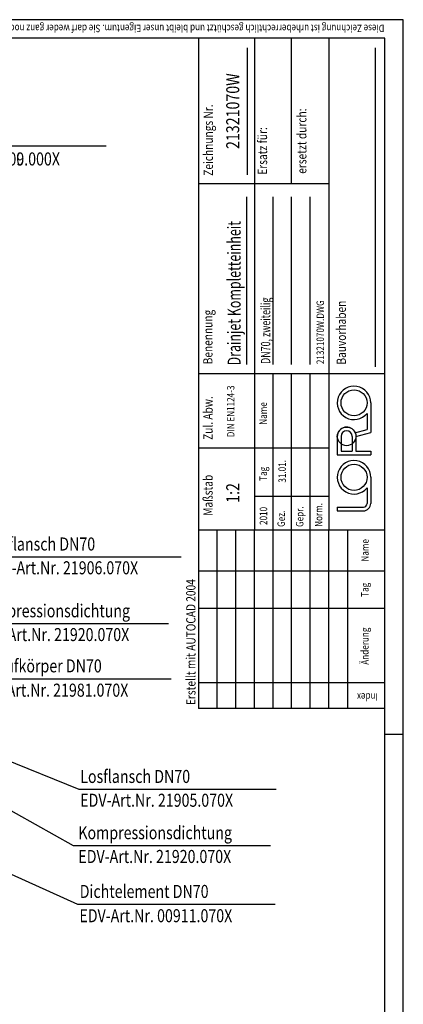
# Model space of a CAD drawing. Extents: x 0 to 594, y 0 to 840.
# Drawn here: x 388 to 594, y 311 to 840 of the extents above; entities that cross this region are included whole.
import ezdxf
from ezdxf.enums import TextEntityAlignment as Align

# ---------------------------------------------------------------- set-up
doc = ezdxf.new("R2010")
doc.units = 0
doc.header["$LTSCALE"] = 20
doc.header["$MEASUREMENT"] = 0
for name, color, linetype in [('BEM', 7, 'Continuous'), ('HILF', 2, 'Continuous'), ('STEMPEL', 3, 'Continuous'), ('TEXT', 7, 'Continuous'), ('VOLL', 1, 'Continuous')]:
    doc.layers.add(name, color=color, linetype=linetype)
doc.styles.add('GREEKS', font='SIMPLEX.shx', dxfattribs={"width": 0.8})
doc.styles.get("Standard").update_dxf_attribs({"font": 'simplex.shx', "width": 0.8})

# ---------------------------------------------------------------- blocks, each defined once
blk = doc.blocks.new('LOGO')
for p, q in [((2.599730896781125, -4.77159925848153), (2.599730896781153, -11.77159925848133)), ((3.599730896781125, -4.771599258481473), (2.599730896781125, -4.771599258481473)), ((3.599730896781125, -4.77159925848153), (3.599730896781153, -11.77159925848133)), ((17.59973089678113, -4.771599258481473), (17.59973089678115, -13.77159925848147)), ((22.59973089678115, -4.771599258481473), (17.59973089678115, -4.771599258481473)), ((22.59973089678115, -5.771599258481473), (18.59973089678115, -5.771599258481473)), ((18.59973089678115, -5.771599258481473), (18.59973089678115, -8.771599258481473)), ((22.59973089678115, -8.771599258481473), (18.59973089678115, -8.771599258481473)), ((22.59973089678115, -9.771599258481473), (18.59973089678113, -9.771599258481473)), ((18.59973089678115, -9.771599258481473), (18.59973089678115, -13.77159925848144)), ((22.59973089678115, -9.771599258481473), (23.67152766650563, -13.77159925848147)), ((23.56565672307022, -9.51278021337896), (24.4388546544846, -12.77159925848144)), ((8.77130377203477, -12.77159925848136), (4.599730896781153, -12.77159925848133)), ((28.77130377203494, -12.77159925848147), (24.43885465448463, -12.77159925848144)), ((11.59973089678115, -13.77159925848144), (4.599730896781153, -13.77159925848147)), ((18.59973089678115, -13.77159925848144), (17.59973089678115, -13.77159925848144)), ((31.59973089678115, -13.77159925848147), (23.6715276665056, -13.77159925848144))]:
    blk.add_line(p, q)
for centre in [(11.59973089678113, -9.271599258481501), (31.59973089678115, -9.271599258481473)]:
    blk.add_circle(centre, 3.5)
for centre, radius, start, end in [((11.59973089678113, -9.271599258481501), 4.5, 270, 231.0575587310159), ((22.59973089678115, -7.271599258481473), 2.5, 270, 270.0000000000007), ((22.59973089678115, -7.271599258481473), 2.5, 293.1161887722295, 90), ((31.59973089678115, -9.271599258481473), 4.5, 270, 231.0575587310182), ((22.59973089678115, -7.271599258481473), 1.5, 270, 90), ((4.599730896781153, -11.77159925848133), 2, 179.9999999999992, 270), ((4.599730896781153, -11.77159925848133), 1, 180, 270)]:
    blk.add_arc(centre, radius, start, end)

msp = doc.modelspace()

# ---------------------------------------------------------------- linework, layer by layer
at = {"layer": 'BEM'}
msp.add_line((594, 455.9999999999999), (584, 455.9999999999999), dxfattribs=at)
at = {"layer": 'HILF'}
for p, q in [((594, 840), (0, 840)), ((594, -5.684341886080801e-14), (594, 840)), ((510.2201636304418, 756.7238616296991), (510.2201636304418, 824.8588839326726)), ((579.1060174197169, 653.4909699289883), (579.1060174197169, 824.8588839326726)), ((509.9624175243587, 654.7736801096946), (509.9624175243587, 744.8353916556309)), ((524.0000000000001, 654.7736801096946), (524.0000000000001, 744.8353916556307)), ((534.0000000000001, 654.7736801096946), (534.0000000000001, 744.8353916556307)), ((544.0000000000001, 654.7736801096946), (544.0000000000001, 744.8353916556307)), ((524.0000000000001, 566), (524.0000000000001, 649.9999999999998)), ((534.0000000000001, 566), (534.0000000000001, 649.9999999999998)), ((544.0000000000001, 566), (544.0000000000001, 649.9999999999998)), ((494, 470.0000000000001), (494, 566)), ((504, 470.0000000000001), (504, 566)), ((514.0000000000001, 470.0000000000001), (514.0000000000001, 566)), ((524.0000000000001, 470.0000000000001), (524.0000000000001, 566)), ((534, 470.0000000000001), (534.0000000000001, 566)), ((544, 470.0000000000001), (544.0000000000001, 566)), ((554, 470.0000000000001), (554.0000000000001, 566))]:
    msp.add_line(p, q, dxfattribs=at)
at = {"layer": 'STEMPEL'}
for p, q in [((584, 830), (10, 830)), ((484, 829.9999999999998), (484, 469.9999999999999)), ((514, 829.9999999999998), (514.0000000000001, 566)), ((554, 829.9999999999998), (554.0000000000001, 566)), ((584, 39.99999999999994), (584, 830)), ((584, 479.9999999999998), (584, 829.9999999999998)), ((484.0000000000002, 751.9999999999998), (554, 751.9999999999998)), ((484, 649.9999999999998), (584.0000000000001, 649.9999999999998)), ((484.0000000000001, 566), (584.0000000000001, 566)), ((564.0000000000001, 565.9999999999998), (564, 469.9999999999999)), ((584, 469.9999999999999), (484, 469.9999999999999))]:
    msp.add_line(p, q, dxfattribs=at)
at = {"layer": 'TEXT', "color": 2}
for p, q in [((326.0016531242446, 772.2183607664026), (434.3052578487564, 772.2183607664026)), ((326.0016531242446, 772.2183607664026), (434.3052578487564, 772.2183607664026)), ((474.7126378916576, 551.4012078637335), (368.7740733165244, 551.4012078637335)), ((467.8560574204905, 515.5250258770354), (361.9174928453574, 515.5250258770354)), ((469.3277179882655, 485.8136965664467), (363.2038233805877, 485.8136965664464)), ((419.7980031576256, 426.5505800960016), (379.1993979035072, 442.9468593819461)), ((416.7032202795093, 396.3450928084371), (357.7203192834384, 429.3628864942989)), ((419.0480667577124, 364.6671256304423), (289.7171696894528, 423.4121978270111)), ((525.7365677327587, 426.5505800960016), (419.7980031576256, 426.5505800960016)), ((522.6417848546423, 396.3450928084371), (416.7032202795093, 396.3450928084371)), ((525.1719613653902, 364.6671256304426), (419.0480667577124, 364.6671256304423))]:
    msp.add_line(p, q, dxfattribs=at)
at = {"layer": 'VOLL'}
for p, q in [((534, 751.9999999999998), (534, 829.9999999999998)), ((484.0000000000002, 610), (554.0000000000001, 609.9999999999998)), ((514.0000000000001, 584), (554.0000000000001, 584)), ((484.0000000000001, 544), (584.0000000000001, 544)), ((484.0000000000001, 524), (584.0000000000001, 524)), ((484, 484.0000000000001), (584.0000000000001, 483.9999999999999))]:
    msp.add_line(p, q, dxfattribs=at)

# ---------------------------------------------------------------- block references
at = {"layer": 'STEMPEL', "xscale": 2, "yscale": 2, "zscale": 2, "rotation": 90}
msp.add_blockref('LOGO', (548.9789472355168, 570.9955485457795), dxfattribs=at)

# ---------------------------------------------------------------- texts
at = {"layer": 'BEM', "style": 'GREEKS', "width": 0.8}
msp.add_text('Diese Zeichnung ist urheberrechtlich geschützt und bleibt unser Eigentum. Sie darf weder ganz noch teilweise verfielfältigt und nicht an Dritte weitergegeben werden.', height=4, rotation=180, dxfattribs=at).set_placement((583.8320989200114, 837.3022923857166))
at = {"layer": 'TEXT', "color": 1, "style": 'GREEKS', "width": 0.8}
msp.add_text('21321070W', height=7, rotation=90, dxfattribs=at).set_placement((505.8509857108604, 790.8741433944624), align=Align.CENTER)
at = {"layer": 'TEXT', "style": 'GREEKS'}
for s, height, rotation, width, p in [('Zeichnungs Nr.', 5, 90, 0.8, (491.6867965462864, 756.1787549576338)), ('ersetzt durch:', 5, 90, 0.8, (541.925838221214, 757.2400861497003)), ('Ersatz für:', 5, 90, 0.8, (520.8188176290003, 756.7238616296991)), ('DN70, zweiteilig', 5, 90, 0.7, (522.4966558241471, 655.1296391125313)), ('21321070W.DWG', 4, 90, 0.8, (551.3702584697737, 654.9837501577824)), ('Bauvorhaben', 5, 90, 0.8, (563.1543942980694, 654.7422383911357)), ('Benennung', 5, 90, 0.8, (491.4510671988221, 654.8779403809008)), ('Zul. Abw.', 5, 90, 0.8, (491.581583156518, 614.2858954734049)), ('Name', 4, 90, 0.8, (520.6903890808478, 622.4626584226294)), ('Tag', 4, 90, 0.8, (520.6811949877008, 592.3311673153651)), ('Maßstab', 5, 90, 0.8, (491.5379104912911, 573.5163572150377)), ('2010', 4, 90, 0.8, (520.8597452884833, 568.622109822104)), ('Gepr.', 4, 90, 0.8, (540.3107370857163, 567.5515086571672)), ('Norm.', 4, 90, 0.8, (550.4705361035019, 567.6006777387304)), ('Gez.', 4, 90, 0.8, (530.3700963038203, 567.5836127167615)), ('Erstellt mit AUTOCAD 2004', 5, 90, 0.8, (482.3280000000001, 471.8550995097767)), ('Index', 4, 180, 0.8, (580.3453415397281, 478.2664110704575))]:
    msp.add_text(s, height=height, rotation=rotation, dxfattribs=dict(at, width=width)).set_placement(p)
at = {"layer": 'TEXT', "color": 1, "style": 'GREEKS', "width": 0.8}
for s, p in [('EDV-Art.Nr. 21000.000X', (327.3530222724208, 761.7046818792986)), ('EDV-Art.Nr. 21009.000X', (327.3530222724208, 761.7046818792987)), ('Ablaufkörper DN70', (364.2845097794248, 489.4264648386402)), ('EDV-Art.Nr. 21981.070X', (364.1039544852727, 476.3786926916609)), ('Dichtelement DN70', (420.1287531565495, 368.2798939026361)), ('EDV-Art.Nr. 00911.070X', (419.9481978623974, 355.2321217556569))]:
    msp.add_text(s, height=7, dxfattribs=at).set_placement(p)
at = {"layer": 'TEXT', "color": 1, "style": 'GREEKS'}
for s, width, p in [('Drainjet Kompletteinheit', 0.7, (506.5825121074622, 654.3055652248177)), ('1:2', 0.8, (505.8509857108604, 580.5006306481887))]:
    msp.add_text(s, height=7, rotation=90, dxfattribs=dict(at, width=width)).set_placement(p)
at = {"layer": 'TEXT', "style": 'GREEKS', "width": 0.8}
for s, p in [('DIN EN1124-3', (503.2363615897698, 629.61660839856)), ('31.01.', (530.8923495917427, 597.4085209177597)), ('Name', (575.4067578303359, 554.9852662425642)), ('Tag', (575.3284373066019, 533.7905136594388)), ('Änderung', (575.3261810501587, 503.5254641276546))]:
    msp.add_text(s, height=4, rotation=90, dxfattribs=at).set_placement(p, align=Align.CENTER)
at = {"layer": 'TEXT', "color": 1, "width": 0.8}
for s, p in [('Losflansch DN70', (369.3694291952788, 554.8850420246439)), ('EDV-Art.Nr. 21906.070X', (369.3694291952788, 542.1087110559344)), ('Kompressionsdichtung', (364.598346099167, 519.0088600379459)), ('EDV-Art.Nr. 21920.070X', (364.598346099167, 506.2325290692363)), ('Losflansch DN70', (420.39335903638, 430.034414256912)), ('EDV-Art.Nr. 21905.070X', (420.39335903638, 417.2580832882024)), ('Kompressionsdichtung', (419.3840735333188, 399.8289269693475)), ('EDV-Art.Nr. 21920.070X', (419.3840735333188, 387.052596000638))]:
    msp.add_text(s, height=7, dxfattribs=at).set_placement(p)

doc.saveas('drawing.dxf')
